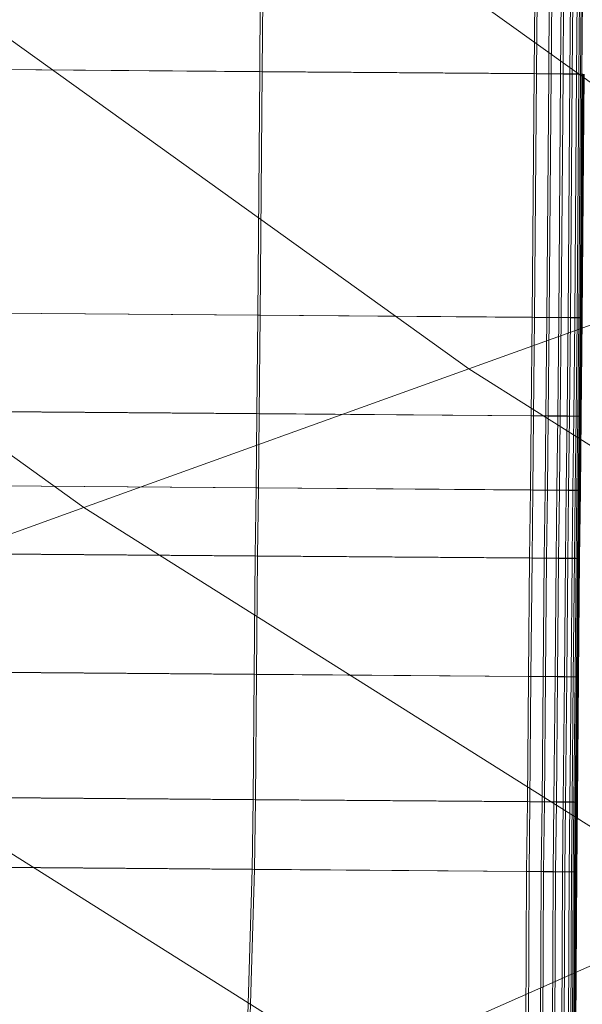
# Model space of a CAD drawing. Units: millimetres. Extents: x -6908 to -2401, y 2938 to 6733.
# Drawn here: x -6506 to -6465, y 5232 to 5304 of the extents above; entities that cross this region are included whole.
import ezdxf

# ---------------------------------------------------------------- set-up
doc = ezdxf.new("R2010")
doc.units = ezdxf.units.MM
doc.linetypes.add('K5LT32776', pattern=[0])
doc.linetypes.add('K5LT32777', pattern=[0])
doc.layers.get('0').update_dxf_attribs({"true_color": 0x5890e1})

# ---------------------------------------------------------------- blocks, each defined once
blk = doc.blocks.new('U1')
at = {"color": 121, "linetype": 'K5LT32777', "lineweight": 18, "true_color": 0xa6e5e5}
for p, q in [((-6488.49, 5317.219), (-6447.526, 5287.777)), ((-6515.887, 5309.328), (-6473.092, 5278.57)), ((-6546.303, 5300.567), (-6501.475, 5268.347)), ((-6447.526, 5287.777), (-6473.092, 5278.57)), ((-6473.092, 5278.57), (-6501.475, 5268.347)), ((-6473.092, 5278.57), (-6428.246, 5250.333)), ((-6501.475, 5268.347), (-6530.671, 5257.832)), ((-6501.475, 5268.347), (-6454.499, 5238.769)), ((-6530.671, 5257.832), (-6481.503, 5226.874)), ((-6454.499, 5238.769), (-6481.503, 5226.874))]:
    blk.add_line(p, q, dxfattribs=at)
blk = doc.blocks.new('U0')
blk.add_blockref('U1', (0, 0))
blk = doc.blocks.new('U11')
at = {"color": 33, "linetype": 'K5LT32776', "lineweight": 18, "true_color": 0xe18f57}
for p, q in [((-6488.506, 5300.509), (-6488.367, 5318.478)), ((-6488.19, 5318.465), (-6488.329, 5300.497)), ((-6468.127, 5318.322), (-6468.266, 5300.353)), ((-6467.95, 5318.309), (-6468.089, 5300.34)), ((-6467.051, 5318.313), (-6467.19, 5300.344)), ((-6466.874, 5318.301), (-6467.013, 5300.332)), ((-6466.17, 5318.306), (-6466.309, 5300.338)), ((-6465.994, 5318.294), (-6466.133, 5300.325)), ((-6465.484, 5318.301), (-6465.623, 5300.332)), ((-6465.311, 5318.289), (-6465.45, 5300.32)), ((-6464.993, 5318.297), (-6465.132, 5300.328)), ((-6464.823, 5318.285), (-6464.962, 5300.316)), ((-6464.698, 5318.295), (-6464.837, 5300.326)), ((-6464.598, 5318.294), (-6464.737, 5300.325)), ((-6488.506, 5300.509), (-6512.268, 5300.693)), ((-6488.329, 5300.497), (-6512.09, 5300.68)), ((-6488.645, 5282.54), (-6488.506, 5300.509)), ((-6488.506, 5300.509), (-6468.266, 5300.353)), ((-6488.329, 5300.497), (-6488.468, 5282.528)), ((-6488.329, 5300.497), (-6468.089, 5300.34)), ((-6468.266, 5300.353), (-6468.405, 5282.384)), ((-6468.266, 5300.353), (-6467.19, 5300.344)), ((-6468.089, 5300.34), (-6468.228, 5282.371)), ((-6468.089, 5300.34), (-6467.013, 5300.332)), ((-6467.19, 5300.344), (-6467.329, 5282.376)), ((-6467.19, 5300.344), (-6466.309, 5300.338)), ((-6467.013, 5300.332), (-6467.152, 5282.363)), ((-6467.013, 5300.332), (-6466.133, 5300.325)), ((-6466.309, 5300.338), (-6466.448, 5282.369)), ((-6465.623, 5300.332), (-6466.309, 5300.338)), ((-6466.133, 5300.325), (-6466.272, 5282.356)), ((-6465.45, 5300.32), (-6466.133, 5300.325)), ((-6465.623, 5300.332), (-6465.762, 5282.363)), ((-6465.623, 5300.332), (-6465.132, 5300.328)), ((-6465.45, 5300.32), (-6465.589, 5282.351)), ((-6465.45, 5300.32), (-6464.962, 5300.316)), ((-6465.132, 5300.328), (-6465.271, 5282.36)), ((-6464.837, 5300.326), (-6465.132, 5300.328)), ((-6464.962, 5300.316), (-6465.101, 5282.347)), ((-6464.837, 5300.326), (-6464.976, 5282.357)), ((-6464.671, 5300.314), (-6464.962, 5300.316)), ((-6464.737, 5300.325), (-6464.876, 5282.356)), ((-6464.709, 5300.323), (-6464.848, 5282.354)), ((-6464.737, 5300.325), (-6464.837, 5300.326)), ((-6464.674, 5300.32), (-6464.813, 5282.352)), ((-6464.671, 5300.314), (-6464.81, 5282.345)), ((-6464.638, 5300.318), (-6464.777, 5282.349)), ((-6464.603, 5300.315), (-6464.742, 5282.346)), ((-6464.709, 5300.323), (-6464.737, 5300.325)), ((-6464.575, 5300.313), (-6464.714, 5282.344)), ((-6488.645, 5282.54), (-6512.407, 5282.724)), ((-6488.468, 5282.528), (-6512.229, 5282.711)), ((-6488.718, 5275.277), (-6488.645, 5282.54)), ((-6488.645, 5282.54), (-6468.405, 5282.384)), ((-6488.468, 5282.528), (-6488.54, 5275.264)), ((-6488.468, 5282.528), (-6468.228, 5282.371)), ((-6468.405, 5282.384), (-6468.477, 5275.12)), ((-6468.405, 5282.384), (-6467.329, 5282.376)), ((-6468.228, 5282.371), (-6468.3, 5275.108)), ((-6468.228, 5282.371), (-6467.152, 5282.363)), ((-6467.329, 5282.376), (-6467.401, 5275.112)), ((-6467.329, 5282.376), (-6466.448, 5282.369)), ((-6467.152, 5282.363), (-6467.224, 5275.099)), ((-6467.152, 5282.363), (-6466.272, 5282.356)), ((-6466.448, 5282.369), (-6466.52, 5275.105)), ((-6465.762, 5282.363), (-6466.448, 5282.369)), ((-6466.272, 5282.356), (-6466.345, 5275.093)), ((-6465.589, 5282.351), (-6466.272, 5282.356)), ((-6465.762, 5282.363), (-6465.834, 5275.1)), ((-6465.762, 5282.363), (-6465.271, 5282.36)), ((-6465.589, 5282.351), (-6465.661, 5275.087)), ((-6465.589, 5282.351), (-6465.101, 5282.347)), ((-6465.271, 5282.36), (-6465.344, 5275.096)), ((-6464.976, 5282.357), (-6465.271, 5282.36)), ((-6465.101, 5282.347), (-6465.174, 5275.084)), ((-6464.81, 5282.345), (-6465.101, 5282.347)), ((-6464.976, 5282.357), (-6465.048, 5275.094)), ((-6464.876, 5282.356), (-6464.976, 5282.357)), ((-6464.876, 5282.356), (-6464.948, 5275.093)), ((-6464.848, 5282.354), (-6464.921, 5275.091)), ((-6464.813, 5282.352), (-6464.885, 5275.088)), ((-6464.81, 5282.345), (-6464.882, 5275.082)), ((-6464.848, 5282.354), (-6464.876, 5282.356)), ((-6464.777, 5282.349), (-6464.85, 5275.085)), ((-6464.813, 5282.352), (-6464.848, 5282.354)), ((-6464.742, 5282.346), (-6464.814, 5275.083)), ((-6464.777, 5282.349), (-6464.813, 5282.352)), ((-6464.714, 5282.344), (-6464.81, 5282.345)), ((-6464.742, 5282.346), (-6464.777, 5282.349)), ((-6464.742, 5282.346), (-6464.714, 5282.344)), ((-6464.714, 5282.344), (-6464.787, 5275.081)), ((-6488.718, 5275.277), (-6512.479, 5275.461)), ((-6488.54, 5275.264), (-6512.302, 5275.448)), ((-6488.779, 5269.804), (-6488.718, 5275.277)), ((-6488.718, 5275.277), (-6468.477, 5275.12)), ((-6488.54, 5275.264), (-6488.602, 5269.792)), ((-6488.54, 5275.264), (-6468.3, 5275.108)), ((-6468.477, 5275.12), (-6468.539, 5269.648)), ((-6468.477, 5275.12), (-6467.401, 5275.112)), ((-6468.3, 5275.108), (-6468.362, 5269.635)), ((-6468.3, 5275.108), (-6467.224, 5275.099)), ((-6467.401, 5275.112), (-6467.463, 5269.64)), ((-6467.401, 5275.112), (-6466.52, 5275.105)), ((-6467.224, 5275.099), (-6467.286, 5269.627)), ((-6467.224, 5275.099), (-6466.345, 5275.093)), ((-6466.52, 5275.105), (-6466.582, 5269.633)), ((-6465.834, 5275.1), (-6466.52, 5275.105)), ((-6466.345, 5275.093), (-6466.406, 5269.62)), ((-6465.661, 5275.087), (-6466.345, 5275.093)), ((-6465.834, 5275.1), (-6465.896, 5269.627)), ((-6465.834, 5275.1), (-6465.344, 5275.096)), ((-6465.661, 5275.087), (-6465.722, 5269.615)), ((-6465.661, 5275.087), (-6465.174, 5275.084)), ((-6465.344, 5275.096), (-6465.405, 5269.623)), ((-6465.048, 5275.094), (-6465.344, 5275.096)), ((-6465.174, 5275.084), (-6465.235, 5269.611)), ((-6464.882, 5275.082), (-6465.174, 5275.084)), ((-6465.048, 5275.094), (-6465.11, 5269.621)), ((-6464.948, 5275.093), (-6465.048, 5275.094)), ((-6464.948, 5275.093), (-6465.01, 5269.62)), ((-6464.921, 5275.091), (-6464.982, 5269.618)), ((-6464.921, 5275.091), (-6464.948, 5275.093)), ((-6464.885, 5275.088), (-6464.946, 5269.616)), ((-6464.885, 5275.088), (-6464.921, 5275.091)), ((-6464.85, 5275.085), (-6464.911, 5269.613)), ((-6464.85, 5275.085), (-6464.885, 5275.088)), ((-6464.814, 5275.083), (-6464.876, 5269.61)), ((-6464.814, 5275.083), (-6464.85, 5275.085)), ((-6464.814, 5275.083), (-6464.787, 5275.081)), ((-6464.882, 5275.082), (-6464.943, 5269.609)), ((-6464.787, 5275.081), (-6464.882, 5275.082)), ((-6464.787, 5275.081), (-6464.848, 5269.608)), ((-6488.779, 5269.804), (-6512.54, 5269.988)), ((-6488.602, 5269.792), (-6512.363, 5269.975)), ((-6488.837, 5264.784), (-6488.779, 5269.804)), ((-6488.779, 5269.804), (-6468.539, 5269.648)), ((-6488.602, 5269.792), (-6488.66, 5264.772)), ((-6488.602, 5269.792), (-6468.362, 5269.635)), ((-6468.539, 5269.648), (-6468.597, 5264.628)), ((-6468.539, 5269.648), (-6467.463, 5269.64)), ((-6468.362, 5269.635), (-6468.42, 5264.615)), ((-6468.362, 5269.635), (-6467.286, 5269.627)), ((-6467.463, 5269.64), (-6467.521, 5264.62)), ((-6467.463, 5269.64), (-6466.582, 5269.633)), ((-6467.286, 5269.627), (-6467.344, 5264.607)), ((-6467.286, 5269.627), (-6466.406, 5269.62)), ((-6466.582, 5269.633), (-6466.64, 5264.613)), ((-6465.896, 5269.627), (-6466.582, 5269.633)), ((-6466.406, 5269.62), (-6466.465, 5264.6)), ((-6465.722, 5269.615), (-6466.406, 5269.62)), ((-6465.896, 5269.627), (-6465.954, 5264.607)), ((-6465.896, 5269.627), (-6465.405, 5269.623)), ((-6465.722, 5269.615), (-6465.781, 5264.595)), ((-6465.722, 5269.615), (-6465.235, 5269.611)), ((-6465.405, 5269.623), (-6465.464, 5264.604)), ((-6465.11, 5269.621), (-6465.405, 5269.623)), ((-6465.235, 5269.611), (-6465.293, 5264.591)), ((-6464.943, 5269.609), (-6465.235, 5269.611)), ((-6465.11, 5269.621), (-6465.168, 5264.601)), ((-6465.01, 5269.62), (-6465.11, 5269.621)), ((-6465.01, 5269.62), (-6465.068, 5264.6)), ((-6464.982, 5269.618), (-6465.04, 5264.598)), ((-6464.982, 5269.618), (-6465.01, 5269.62)), ((-6464.946, 5269.616), (-6465.005, 5264.596)), ((-6464.943, 5269.609), (-6465.002, 5264.589)), ((-6464.946, 5269.616), (-6464.982, 5269.618)), ((-6464.911, 5269.613), (-6464.97, 5264.593)), ((-6464.911, 5269.613), (-6464.946, 5269.616)), ((-6464.848, 5269.608), (-6464.943, 5269.609)), ((-6464.876, 5269.61), (-6464.934, 5264.591)), ((-6464.876, 5269.61), (-6464.911, 5269.613)), ((-6464.848, 5269.608), (-6464.907, 5264.589)), ((-6464.876, 5269.61), (-6464.848, 5269.608)), ((-6488.837, 5264.784), (-6512.599, 5264.968)), ((-6488.66, 5264.772), (-6512.422, 5264.955)), ((-6488.919, 5256.05), (-6488.837, 5264.784)), ((-6488.837, 5264.784), (-6468.597, 5264.628)), ((-6488.66, 5264.772), (-6488.742, 5256.037)), ((-6488.66, 5264.772), (-6468.42, 5264.615)), ((-6468.597, 5264.628), (-6468.679, 5255.894)), ((-6468.597, 5264.628), (-6467.521, 5264.62)), ((-6468.42, 5264.615), (-6468.502, 5255.881)), ((-6468.42, 5264.615), (-6467.344, 5264.607)), ((-6467.521, 5264.62), (-6467.603, 5255.885)), ((-6467.521, 5264.62), (-6466.64, 5264.613)), ((-6467.344, 5264.607), (-6467.426, 5255.873)), ((-6467.344, 5264.607), (-6466.465, 5264.6)), ((-6466.64, 5264.613), (-6466.722, 5255.878)), ((-6465.954, 5264.607), (-6466.64, 5264.613)), ((-6466.465, 5264.6), (-6466.546, 5255.866)), ((-6465.781, 5264.595), (-6466.465, 5264.6)), ((-6465.954, 5264.607), (-6466.036, 5255.873)), ((-6465.954, 5264.607), (-6465.464, 5264.604)), ((-6465.781, 5264.595), (-6465.863, 5255.86)), ((-6465.781, 5264.595), (-6465.293, 5264.591)), ((-6465.464, 5264.604), (-6465.545, 5255.869)), ((-6465.168, 5264.601), (-6465.464, 5264.604)), ((-6465.293, 5264.591), (-6465.375, 5255.857)), ((-6465.002, 5264.589), (-6465.293, 5264.591)), ((-6465.168, 5264.601), (-6465.25, 5255.867)), ((-6465.068, 5264.6), (-6465.168, 5264.601)), ((-6465.068, 5264.6), (-6465.15, 5255.866)), ((-6465.04, 5264.598), (-6465.122, 5255.864)), ((-6465.005, 5264.596), (-6465.087, 5255.861)), ((-6465.002, 5264.589), (-6465.084, 5255.855)), ((-6465.04, 5264.598), (-6465.068, 5264.6)), ((-6464.97, 5264.593), (-6465.051, 5255.859)), ((-6465.005, 5264.596), (-6465.04, 5264.598)), ((-6464.934, 5264.591), (-6465.016, 5255.856)), ((-6464.97, 5264.593), (-6465.005, 5264.596)), ((-6464.907, 5264.589), (-6465.002, 5264.589)), ((-6464.907, 5264.589), (-6464.988, 5255.854)), ((-6464.934, 5264.591), (-6464.97, 5264.593)), ((-6464.934, 5264.591), (-6464.907, 5264.589)), ((-6488.919, 5256.05), (-6512.68, 5256.234)), ((-6488.742, 5256.037), (-6512.503, 5256.221)), ((-6488.998, 5246.81), (-6488.919, 5256.05)), ((-6488.919, 5256.05), (-6468.679, 5255.894)), ((-6488.742, 5256.037), (-6488.821, 5246.797)), ((-6488.742, 5256.037), (-6468.502, 5255.881)), ((-6468.679, 5255.894), (-6468.758, 5246.654)), ((-6468.679, 5255.894), (-6467.603, 5255.885)), ((-6468.502, 5255.881), (-6468.581, 5246.641)), ((-6468.502, 5255.881), (-6467.426, 5255.873)), ((-6467.603, 5255.885), (-6467.682, 5246.645)), ((-6467.603, 5255.885), (-6466.722, 5255.878)), ((-6467.426, 5255.873), (-6467.505, 5246.632)), ((-6467.426, 5255.873), (-6466.546, 5255.866)), ((-6466.722, 5255.878), (-6466.801, 5246.638)), ((-6466.036, 5255.873), (-6466.722, 5255.878)), ((-6466.546, 5255.866), (-6466.625, 5246.626)), ((-6465.863, 5255.86), (-6466.546, 5255.866)), ((-6466.036, 5255.873), (-6466.115, 5246.633)), ((-6466.036, 5255.873), (-6465.545, 5255.869)), ((-6465.863, 5255.86), (-6465.942, 5246.62)), ((-6465.863, 5255.86), (-6465.375, 5255.857)), ((-6465.545, 5255.869), (-6465.624, 5246.629)), ((-6465.25, 5255.867), (-6465.545, 5255.869)), ((-6465.375, 5255.857), (-6465.454, 5246.617)), ((-6465.084, 5255.855), (-6465.375, 5255.857)), ((-6465.25, 5255.867), (-6465.329, 5246.627)), ((-6465.15, 5255.866), (-6465.25, 5255.867)), ((-6465.15, 5255.866), (-6465.229, 5246.626)), ((-6465.122, 5255.864), (-6465.201, 5246.624)), ((-6465.087, 5255.861), (-6465.166, 5246.621)), ((-6465.084, 5255.855), (-6465.163, 5246.615)), ((-6465.122, 5255.864), (-6465.15, 5255.866)), ((-6465.051, 5255.859), (-6465.13, 5246.619)), ((-6465.087, 5255.861), (-6465.122, 5255.864)), ((-6465.016, 5255.856), (-6465.095, 5246.616)), ((-6465.051, 5255.859), (-6465.087, 5255.861)), ((-6464.988, 5255.854), (-6465.084, 5255.855)), ((-6464.988, 5255.854), (-6465.067, 5246.614)), ((-6465.016, 5255.856), (-6465.051, 5255.859)), ((-6465.016, 5255.856), (-6464.988, 5255.854)), ((-6488.998, 5246.81), (-6512.76, 5246.994)), ((-6488.821, 5246.797), (-6512.582, 5246.981)), ((-6489.057, 5241.663), (-6488.998, 5246.81)), ((-6488.998, 5246.81), (-6468.758, 5246.654)), ((-6488.821, 5246.797), (-6488.88, 5241.65)), ((-6488.821, 5246.797), (-6468.581, 5246.641)), ((-6468.758, 5246.654), (-6468.817, 5241.506)), ((-6468.758, 5246.654), (-6467.682, 5246.645)), ((-6468.581, 5246.641), (-6468.64, 5241.493)), ((-6468.581, 5246.641), (-6467.505, 5246.632)), ((-6467.682, 5246.645), (-6467.741, 5241.498)), ((-6467.682, 5246.645), (-6466.801, 5246.638)), ((-6467.505, 5246.632), (-6467.564, 5241.485)), ((-6467.505, 5246.632), (-6466.625, 5246.626)), ((-6466.801, 5246.638), (-6466.86, 5241.491)), ((-6466.115, 5246.633), (-6466.801, 5246.638)), ((-6466.625, 5246.626), (-6466.685, 5241.478)), ((-6465.942, 5246.62), (-6466.625, 5246.626)), ((-6466.115, 5246.633), (-6466.174, 5241.485)), ((-6466.115, 5246.633), (-6465.624, 5246.629)), ((-6465.942, 5246.62), (-6466.001, 5241.473)), ((-6465.942, 5246.62), (-6465.454, 5246.617)), ((-6465.624, 5246.629), (-6465.684, 5241.482)), ((-6465.329, 5246.627), (-6465.624, 5246.629)), ((-6465.454, 5246.617), (-6465.514, 5241.469)), ((-6465.163, 5246.615), (-6465.454, 5246.617)), ((-6465.329, 5246.627), (-6465.388, 5241.479)), ((-6465.229, 5246.626), (-6465.329, 5246.627)), ((-6465.229, 5246.626), (-6465.288, 5241.478)), ((-6465.201, 5246.624), (-6465.261, 5241.476)), ((-6465.201, 5246.624), (-6465.229, 5246.626)), ((-6465.166, 5246.621), (-6465.225, 5241.474)), ((-6465.163, 5246.615), (-6465.222, 5241.467)), ((-6465.166, 5246.621), (-6465.201, 5246.624)), ((-6465.13, 5246.619), (-6465.19, 5241.471)), ((-6465.13, 5246.619), (-6465.166, 5246.621)), ((-6465.067, 5246.614), (-6465.163, 5246.615)), ((-6465.095, 5246.616), (-6465.154, 5241.469)), ((-6465.095, 5246.616), (-6465.13, 5246.619)), ((-6465.067, 5246.614), (-6465.127, 5241.467)), ((-6465.095, 5246.616), (-6465.067, 5246.614)), ((-6489.057, 5241.663), (-6512.819, 5241.846)), ((-6488.88, 5241.65), (-6512.642, 5241.833)), ((-6489.057, 5241.663), (-6491.55, 5158.648)), ((-6488.88, 5241.65), (-6491.373, 5158.626)), ((-6489.057, 5241.663), (-6468.817, 5241.506)), ((-6488.88, 5241.65), (-6468.64, 5241.493)), ((-6468.817, 5241.506), (-6469.214, 5148.101)), ((-6468.64, 5241.493), (-6469.037, 5148.08)), ((-6468.817, 5241.506), (-6467.741, 5241.498)), ((-6468.64, 5241.493), (-6467.564, 5241.485)), ((-6467.741, 5241.498), (-6468.149, 5147.948)), ((-6467.564, 5241.485), (-6467.972, 5147.926)), ((-6467.741, 5241.498), (-6466.86, 5241.491)), ((-6467.564, 5241.485), (-6466.685, 5241.478)), ((-6466.86, 5241.491), (-6467.276, 5147.822)), ((-6466.685, 5241.478), (-6467.101, 5147.801)), ((-6466.174, 5241.485), (-6466.86, 5241.491)), ((-6466.001, 5241.473), (-6466.685, 5241.478)), ((-6466.174, 5241.485), (-6466.597, 5147.725)), ((-6466.001, 5241.473), (-6466.424, 5147.703)), ((-6466.174, 5241.485), (-6465.684, 5241.482)), ((-6465.684, 5241.482), (-6466.112, 5147.655)), ((-6466.001, 5241.473), (-6465.514, 5241.469)), ((-6465.514, 5241.469), (-6465.942, 5147.634)), ((-6465.388, 5241.479), (-6465.819, 5147.613)), ((-6465.288, 5241.478), (-6465.72, 5147.598)), ((-6465.261, 5241.476), (-6465.692, 5147.595)), ((-6465.388, 5241.479), (-6465.684, 5241.482)), ((-6465.225, 5241.474), (-6465.657, 5147.591)), ((-6465.222, 5241.467), (-6465.653, 5147.592)), ((-6465.19, 5241.471), (-6465.621, 5147.586)), ((-6465.154, 5241.469), (-6465.586, 5147.582)), ((-6465.127, 5241.467), (-6465.559, 5147.579)), ((-6465.222, 5241.467), (-6465.514, 5241.469)), ((-6465.288, 5241.478), (-6465.388, 5241.479)), ((-6465.261, 5241.476), (-6465.288, 5241.478)), ((-6465.225, 5241.474), (-6465.261, 5241.476)), ((-6465.19, 5241.471), (-6465.225, 5241.474)), ((-6465.127, 5241.467), (-6465.222, 5241.467)), ((-6465.154, 5241.469), (-6465.19, 5241.471)), ((-6465.154, 5241.469), (-6465.127, 5241.467))]:
    blk.add_line(p, q, dxfattribs=at)
blk = doc.blocks.new('U10')
blk.add_blockref('U11', (0, 0))

msp = doc.modelspace()

# ---------------------------------------------------------------- block references
for name in ['U0', 'U10']:
    msp.add_blockref(name, (0, 0))

doc.saveas('drawing.dxf')
